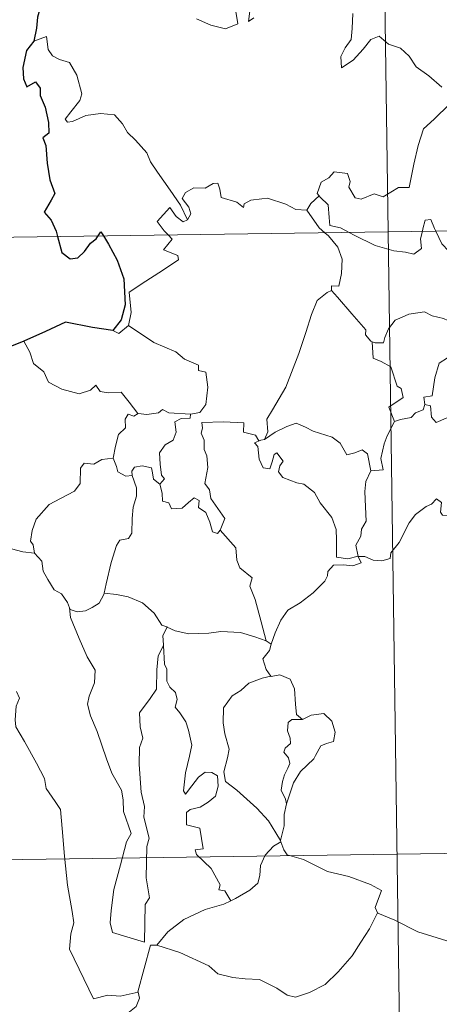
# Model space of a CAD drawing. Units: metres. Extents: x 596563 to 601060, y 4712516 to 4715549.
# Drawn here: x 596893 to 596934, y 4714499 to 4714595 of the extents above; entities that cross this region are included whole.
import ezdxf

# ---------------------------------------------------------------- set-up
doc = ezdxf.new("R2010")
doc.units = ezdxf.units.M
doc.header["$MEASUREMENT"] = 0
doc.layers.add('Level 63', color=7, linetype='Continuous', lineweight=0)

msp = doc.modelspace()

# ---------------------------------------------------------------- linework, layer by layer
at = {"layer": 'Level 63', "linetype": 'Continuous', "lineweight": 0}
for points in [[(596925.17, 4714815.03, -0.74), (596928.6, 4714574.12, -0.74)], [(596910.09, 4714594.74, -0.74), (596911.45, 4714594.1, -0.74), (596912.89, 4714593.76, -0.74), (596914.08, 4714594.23, -0.74), (596913.82, 4714595.82, -0.74)], [(596915.28, 4714595.74, -0.74), (596915.1, 4714594.46, -0.74), (596915.63, 4714594.82, -0.74)], [(596925.19, 4714595.25, -0.74), (596925.12, 4714593.8, -0.74), (596925.02, 4714592.72, -0.74), (596924.46, 4714591.91, -0.74), (596924.04, 4714591.08, -0.74), (596924.09, 4714590, -0.74), (596925.24, 4714590.72, -0.74), (596926.21, 4714591.78, -0.74), (596926.92, 4714592.74, -0.74), (596927.74, 4714593.05, -0.74), (596928.66, 4714592.28, -0.74), (596929.82, 4714591.88, -0.74), (596930.64, 4714591.11, -0.74), (596931.31, 4714590.08, -0.74), (596932.53, 4714589.22, -0.74), (596933.81, 4714588.11, -0.74)], [(596909.22, 4714575.29, -0.74), (596908.52, 4714576.69, -0.74), (596907.53, 4714578.16, -0.74), (596906.29, 4714579.9, -0.74), (596905.64, 4714580.88, -0.74), (596905.26, 4714581.77, -0.74), (596904.18, 4714582.98, -0.74), (596903.39, 4714583.74, -0.74), (596902.93, 4714584.58, -0.74), (596902.14, 4714585.44, -0.74), (596900.78, 4714585.57, -0.74), (596899.38, 4714585.38, -0.74), (596898.1, 4714584.8, -0.74), (596897.59, 4714584.73, -0.74), (596897.36, 4714585.03, -0.74), (596897.92, 4714585.74, -0.74), (596898.81, 4714586.81, -0.74), (596899, 4714587.48, -0.74), (596898.51, 4714589.27, -0.74), (596897.8, 4714590.51, -0.74), (596896.83, 4714590.8, -0.74), (596896.14, 4714591.15, -0.74), (596895.72, 4714591.77, -0.74), (596895.57, 4714593.01, -0.74), (596894.34, 4714592.56, -0.74)], [(596934.54, 4714586.47, -0.74), (596933.05, 4714585.01, -0.74), (596932.02, 4714584.08, -0.74), (596931.52, 4714582.48, -0.74), (596931.11, 4714580.65, -0.74), (596930.63, 4714578.41, -0.74), (596929.62, 4714578.42, -0.74), (596928.14, 4714577.51, -0.74), (596927.27, 4714577.8, -0.74), (596925.99, 4714577.26, -0.74), (596925.42, 4714577.41, -0.74), (596924.8, 4714578.43, -0.74), (596924.95, 4714578.99, -0.74), (596924.67, 4714579.75, -0.74), (596923.39, 4714579.93, -0.74), (596922.88, 4714579.33, -0.74), (596922.12, 4714578.92, -0.74), (596921.75, 4714577.82, -0.74), (596921.93, 4714577.59, -0.74)], [(596840.33, 4714572.86, -0.74), (597369.96, 4714580.42, -0.74)], [(596920.75, 4714576.22, -0.74), (596920.74, 4714576.2, -0.74), (596919.68, 4714576.29, -0.74), (596918.73, 4714576.78, -0.74), (596916.94, 4714577.38, -0.74), (596916.38, 4714577.31, -0.74), (596915.34, 4714577.18, -0.74), (596914.68, 4714576.82, -0.74), (596914.62, 4714576.46, -0.74), (596913.97, 4714576.99, -0.74), (596912.46, 4714577.44, -0.74), (596912.32, 4714578.25, -0.74), (596912.13, 4714578.82, -0.74), (596911.68, 4714578.8, -0.74), (596910.9, 4714578.34, -0.74), (596909.83, 4714578.36, -0.74), (596909.01, 4714577.93, -0.74), (596908.68, 4714577.33, -0.74), (596909.34, 4714576.5, -0.74), (596909.54, 4714575.85, -0.74), (596909.22, 4714575.29, -0.74)], [(596921.93, 4714577.59, -0.74), (596921.13, 4714576.85, -0.74), (596920.75, 4714576.22, -0.74)], [(596921.93, 4714577.59, -0.74), (596922.04, 4714577.46, -0.74), (596922.82, 4714576.73, -0.74), (596922.92, 4714575.5, -0.74), (596922.98, 4714574.72, -0.74), (596924.01, 4714574.51, -0.74), (596924.84, 4714574.06, -0.74)], [(596907.33, 4714573.82, -0.74), (596906.94, 4714574.22, -0.74), (596906.28, 4714575.12, -0.74), (596907.5, 4714576.48, -0.74), (596908.12, 4714575.59, -0.74), (596908.8, 4714575.08, -0.74), (596909.22, 4714575.29, -0.74)], [(596920.75, 4714576.22, -0.74), (596921.95, 4714574.49, -0.74), (596922.49, 4714574.03, -0.74)], [(596931.93, 4714574.17, -0.74), (596931.98, 4714574.39, -0.74), (596932.18, 4714575.24, -0.74), (596932.73, 4714575.32, -0.74), (596933.08, 4714574.45, -0.74), (596933.21, 4714574.18, -0.74)], [(596903.51, 4714565.04, -0.74), (596903.75, 4714566.32, -0.74), (596903.57, 4714568.28, -0.74), (596905.19, 4714569.33, -0.74), (596906.45, 4714570.16, -0.74), (596908.33, 4714571.41, -0.74), (596908.26, 4714571.81, -0.74), (596906.87, 4714572.37, -0.74), (596907.73, 4714573.4, -0.74), (596907.33, 4714573.82, -0.74)], [(596922.49, 4714574.03, -0.74), (596922.84, 4714573.74, -0.74), (596923.76, 4714572.64, -0.74), (596924.16, 4714571.46, -0.74), (596924.11, 4714570.07, -0.74), (596923.84, 4714568.87, -0.74), (596923.14, 4714568.88, -0.74), (596923.14, 4714568.43, -0.74)], [(596924.84, 4714574.06, -0.74), (596925.33, 4714573.8, -0.74), (596927.35, 4714572.78, -0.74), (596929.16, 4714572.28, -0.74), (596930.3, 4714572.16, -0.74), (596931.08, 4714571.96, -0.74), (596931.85, 4714572.49, -0.74), (596931.74, 4714573.45, -0.74), (596931.93, 4714574.17, -0.74)], [(596928.6, 4714574.12, -0.74), (596932.9, 4714272.99, -0.74)], [(596933.21, 4714574.18, -0.74), (596933.81, 4714572.94, -0.74), (596934.49, 4714572.24, -0.74), (596934.98, 4714571.92, -0.74)], [(596916.65, 4714554.03, -0.74), (596916.99, 4714554.76, -0.74), (596916.88, 4714555.98, -0.74), (596917.43, 4714556.88, -0.74), (596918.7, 4714559.07, -0.74), (596919.98, 4714562.33, -0.74), (596920.64, 4714564.37, -0.74), (596921.21, 4714566.12, -0.74), (596921.76, 4714567.48, -0.74), (596922.72, 4714568.25, -0.74), (596923.14, 4714568.43, -0.74)], [(596923.14, 4714568.43, -0.74), (596923.71, 4714567.79, -0.74), (596925.11, 4714566.18, -0.74), (596926.45, 4714564.64, -0.74), (596926.42, 4714564.16, -0.74), (596926.95, 4714563.52, -0.74), (596927.06, 4714563.47, -0.74)], [(596927.06, 4714563.47, -0.74), (596927.34, 4714563.36, -0.74), (596928.16, 4714563.37, -0.74), (596928.3, 4714563.88, -0.74), (596928.65, 4714564.72, -0.74), (596929.29, 4714565.56, -0.74), (596929.98, 4714565.87, -0.74), (596930.61, 4714566.14, -0.74), (596932.14, 4714566.38, -0.74), (596932.87, 4714565.98, -0.74), (596933.96, 4714565.74, -0.74), (596934.81, 4714565.33, -0.74), (596935.63, 4714565.18, -0.74), (596935.73, 4714565.18, -0.74)], [(596901.98, 4714564.57, -0.74), (596902.58, 4714564.28, -0.74), (596903.51, 4714565.04, -0.74)], [(596903.51, 4714565.04, -0.74), (596905.95, 4714563.39, -0.74), (596908.08, 4714562.49, -0.74), (596908.92, 4714561.78, -0.74), (596910.26, 4714561.22, -0.74), (596910.26, 4714560.68, -0.74), (596910.98, 4714560.54, -0.74), (596911.17, 4714559.09, -0.74), (596910.99, 4714557.4, -0.74), (596910.4, 4714556.64, -0.74), (596909.5, 4714556.47, -0.74)], [(596935.73, 4714565.18, -0.74), (596935.62, 4714564.35, -0.74), (596935.4, 4714563.48, -0.74), (596934.98, 4714562.57, -0.74), (596934.36, 4714561.91, -0.74), (596933.55, 4714561.41, -0.74), (596933.12, 4714559.99, -0.74), (596932.86, 4714558.24, -0.74), (596932.05, 4714558.1, -0.74), (596932.17, 4714557.4, -0.74)], [(596893.37, 4714563.53, -0.74), (596893.96, 4714562.48, -0.74), (596894.3, 4714561.36, -0.74), (596895.32, 4714560.56, -0.74), (596895.78, 4714559.55, -0.74), (596897.04, 4714558.89, -0.74), (596898.74, 4714558.43, -0.74), (596899.82, 4714558.78, -0.74), (596900.34, 4714559.26, -0.74), (596900.77, 4714558.67, -0.74), (596901.53, 4714558.52, -0.74), (596902.8, 4714558.61, -0.74), (596903.57, 4714557.62, -0.74), (596904.41, 4714556.54, -0.74), (596904.44, 4714556.54, -0.74)], [(596929.23, 4714555.76, -0.74), (596928.69, 4714557.13, -0.74), (596930.06, 4714558.08, -0.74), (596929.86, 4714558.95, -0.74), (596929.48, 4714559.17, -0.74), (596928.88, 4714561.04, -0.74), (596927.95, 4714561.56, -0.74), (596927.15, 4714561.87, -0.74), (596927.06, 4714563.47, -0.74)], [(596932.17, 4714557.4, -0.74), (596931.99, 4714556.87, -0.74), (596931.26, 4714556.59, -0.74), (596930.83, 4714556.13, -0.74), (596929.81, 4714555.94, -0.74), (596929.23, 4714555.76, -0.74)], [(596932.17, 4714557.4, -0.74), (596932.72, 4714557.26, -0.74), (596932.79, 4714556.19, -0.74), (596933.24, 4714555.65, -0.74), (596934.21, 4714556.07, -0.74), (596934.91, 4714556.2, -0.74), (596935.51, 4714556.15, -0.74), (596935.83, 4714556.74, -0.74), (596936.47, 4714556.94, -0.74), (596937.59, 4714557.39, -0.74), (596937.85, 4714557.77, -0.74), (596938.71, 4714558.07, -0.74)], [(596902.02, 4714552.21, -0.74), (596902.23, 4714553.37, -0.74), (596902.53, 4714554.49, -0.74), (596903.2, 4714555.14, -0.74), (596903.19, 4714555.98, -0.74), (596903.47, 4714556.48, -0.74), (596904.03, 4714556.28, -0.74), (596904.44, 4714556.54, -0.74)], [(596904.44, 4714556.54, -0.74), (596905.27, 4714556.44, -0.74), (596906.4, 4714556.59, -0.74), (596906.79, 4714556.92, -0.74), (596907.4, 4714556.58, -0.74), (596909.5, 4714556.47, -0.74)], [(596909.5, 4714556.47, -0.74), (596909.45, 4714556.09, -0.74), (596908.6, 4714556.05, -0.74), (596907.97, 4714555.74, -0.74), (596908.12, 4714554.71, -0.74), (596907.82, 4714553.94, -0.74), (596907.06, 4714553.49, -0.74), (596906.51, 4714552.71, -0.74), (596906.55, 4714551.64, -0.74), (596906.68, 4714550.56, -0.74), (596906.97, 4714550.21, -0.74), (596906.53, 4714549.69, -0.74)], [(596912.38, 4714545.25, -0.74), (596912.83, 4714546.36, -0.74), (596912.38, 4714547.02, -0.74), (596911.47, 4714548.32, -0.74), (596911.35, 4714549.15, -0.74), (596910.88, 4714549.74, -0.74), (596911.16, 4714551.32, -0.74), (596911.08, 4714552.44, -0.74), (596910.83, 4714553.04, -0.74), (596910.82, 4714553.96, -0.74), (596910.53, 4714554.62, -0.74), (596910.67, 4714555.12, -0.74), (596910.6, 4714555.67, -0.74), (596912.69, 4714555.72, -0.74), (596914.64, 4714555.62, -0.74), (596914.61, 4714554.73, -0.74), (596915.78, 4714554.44, -0.74), (596916.11, 4714553.9, -0.74), (596916.29, 4714553.94, -0.74)], [(596916.65, 4714554.03, -0.74), (596917.67, 4714554.71, -0.74), (596918.81, 4714555.28, -0.74), (596919.7, 4714555.61, -0.74), (596920.63, 4714555.2, -0.74), (596921.36, 4714554.82, -0.74), (596923.19, 4714554.23, -0.74), (596923.96, 4714553.67, -0.74), (596924.6, 4714552.53, -0.74), (596925.39, 4714552.73, -0.74), (596926.1, 4714553.02, -0.74), (596926.6, 4714552.64, -0.74), (596926.94, 4714550.99, -0.74)], [(596926.94, 4714550.99, -0.74), (596928.12, 4714551.09, -0.74), (596927.89, 4714552.16, -0.74), (596928.21, 4714553.59, -0.74), (596928.53, 4714554.36, -0.74), (596929.23, 4714555.76, -0.74)], [(596925.72, 4714542.7, -0.74), (596925.71, 4714542.72, -0.74), (596924.7, 4714542.47, -0.74), (596923.63, 4714542.62, -0.74), (596923.62, 4714544.3, -0.74), (596923.58, 4714545.31, -0.74), (596923.16, 4714546.46, -0.74), (596922.05, 4714547.88, -0.74), (596921.5, 4714548.89, -0.74), (596920.46, 4714549.7, -0.74), (596919.77, 4714549.83, -0.74), (596918.42, 4714550.35, -0.74), (596918.01, 4714550.9, -0.74), (596918.12, 4714551.46, -0.74), (596918.45, 4714551.92, -0.74), (596917.84, 4714552.73, -0.74), (596917.58, 4714552.57, -0.74), (596917.39, 4714551.85, -0.74), (596917.16, 4714551.17, -0.74), (596916.52, 4714551.28, -0.74), (596916.13, 4714552.1, -0.74), (596916.08, 4714552.74, -0.74), (596916.02, 4714553.33, -0.74), (596915.7, 4714553.69, -0.74), (596916.29, 4714553.94, -0.74)], [(596916.29, 4714553.94, -0.74), (596916.65, 4714554.03, -0.74)], [(596894.4, 4714543.01, -0.74), (596894.29, 4714543.82, -0.74), (596894.03, 4714544.17, -0.74), (596894.2, 4714545.21, -0.74), (596894.57, 4714546.3, -0.74), (596895.84, 4714547.73, -0.74), (596896.94, 4714548.32, -0.74), (596898.29, 4714549.02, -0.74), (596898.82, 4714549.76, -0.74), (596898.87, 4714551.23, -0.74), (596899.2, 4714551.73, -0.74), (596900.16, 4714551.64, -0.74), (596900.93, 4714552.08, -0.74), (596902.02, 4714552.21, -0.74)], [(596902.02, 4714552.21, -0.74), (596902.34, 4714551.4, -0.74), (596902.48, 4714550.87, -0.74), (596903.23, 4714550.45, -0.74), (596903.87, 4714550.53, -0.74)], [(596903.87, 4714550.53, -0.74), (596903.82, 4714550.95, -0.74), (596904.08, 4714551.34, -0.74), (596904.83, 4714551.48, -0.74), (596905.74, 4714551.26, -0.74), (596905.82, 4714550.8, -0.74), (596905.93, 4714550.18, -0.74), (596906.53, 4714549.69, -0.74)], [(596901.15, 4714539.14, -0.74), (596901.35, 4714540.05, -0.74), (596901.84, 4714542.12, -0.74), (596902.35, 4714543.75, -0.74), (596902.67, 4714544.28, -0.74), (596903.51, 4714544.44, -0.74), (596903.81, 4714544.94, -0.74), (596903.86, 4714546.37, -0.74), (596903.94, 4714547.48, -0.74), (596904.26, 4714548.54, -0.74), (596904.29, 4714549.35, -0.74), (596903.87, 4714550.53, -0.74)], [(596926.94, 4714550.99, -0.74), (596926.45, 4714549.95, -0.74), (596926.34, 4714548.97, -0.74), (596926.41, 4714547.49, -0.74), (596926.5, 4714546.1, -0.74), (596926.02, 4714545.32, -0.74), (596925.98, 4714544.66, -0.74), (596925.47, 4714543.8, -0.74), (596925.72, 4714542.7, -0.74)], [(596906.53, 4714549.69, -0.74), (596906.75, 4714548.81, -0.74), (596906.8, 4714548.06, -0.74), (596907.4, 4714547.88, -0.74), (596907.65, 4714547.32, -0.74), (596908.68, 4714547.36, -0.74), (596909.3, 4714547.91, -0.74), (596909.84, 4714548.36, -0.74), (596910.32, 4714548.12, -0.74), (596910.27, 4714547.42, -0.74), (596910.99, 4714546.95, -0.74), (596911.36, 4714546, -0.74), (596911.63, 4714545.09, -0.74), (596912.12, 4714544.91, -0.74), (596912.37, 4714545.24, -0.74), (596912.38, 4714545.25, -0.74)], [(596925.72, 4714542.7, -0.74), (596926.34, 4714542.68, -0.74), (596927.16, 4714542.33, -0.74), (596927.99, 4714542.27, -0.74), (596928.8, 4714542.49, -0.74), (596928.87, 4714543.06, -0.74), (596929.67, 4714544.06, -0.74), (596930.64, 4714545.96, -0.74), (596931.24, 4714546.76, -0.74), (596932.28, 4714547.52, -0.74), (596932.8, 4714547.77, -0.74), (596933.29, 4714548.28, -0.74), (596933.78, 4714547.91, -0.74), (596933.68, 4714546.98, -0.74), (596933.88, 4714546.7, -0.74), (596935.03, 4714546.67, -0.74), (596936.93, 4714546.67, -0.74), (596936.96, 4714546.67, -0.74)], [(596916.82, 4714534.54, -0.74), (596916.34, 4714536.38, -0.74), (596915.75, 4714538.54, -0.74), (596915.25, 4714539.83, -0.74), (596915.45, 4714540.64, -0.74), (596914.27, 4714541.58, -0.74), (596913.97, 4714542.35, -0.74), (596913.87, 4714543.53, -0.74), (596912.38, 4714545.25, -0.74)], [(596892.19, 4714543.43, -0.74), (596893.27, 4714543.14, -0.74), (596894.4, 4714543.01, -0.74)], [(596894.4, 4714543.01, -0.74), (596895.11, 4714542.24, -0.74), (596895.25, 4714541.27, -0.74), (596895.69, 4714540.46, -0.74), (596896.3, 4714539.47, -0.74), (596897.01, 4714539.09, -0.74), (596897.6, 4714538.24, -0.74), (596897.81, 4714537.71, -0.74)], [(596917.3, 4714534.22, -0.74), (596917.69, 4714535.31, -0.74), (596918.23, 4714536.54, -0.74), (596918.92, 4714537.49, -0.74), (596920.11, 4714538.22, -0.74), (596921.35, 4714539.16, -0.74), (596922.49, 4714540.3, -0.74), (596922.76, 4714540.82, -0.74), (596922.79, 4714541.24, -0.74), (596923.31, 4714541.84, -0.74), (596924.26, 4714541.87, -0.74), (596925.21, 4714541.8, -0.74), (596926, 4714542.09, -0.74), (596925.72, 4714542.7, -0.74)], [(596897.81, 4714537.71, -0.74), (596897.87, 4714537.56, -0.74), (596898.55, 4714537.32, -0.74), (596899.35, 4714537.42, -0.74), (596900, 4714537.75, -0.74), (596900.68, 4714538.18, -0.74), (596901.12, 4714539, -0.74), (596901.15, 4714539.14, -0.74)], [(596901.15, 4714539.14, -0.74), (596902.33, 4714539.02, -0.74), (596903.46, 4714538.8, -0.74), (596904.84, 4714538.2, -0.74), (596905.97, 4714537.21, -0.74), (596906.71, 4714536.05, -0.74), (596907.2, 4714535.87, -0.74), (596907.23, 4714535.85, -0.74)], [(596897.81, 4714537.71, -0.74), (596897.88, 4714536.79, -0.74), (596898.74, 4714534.77, -0.74), (596899.51, 4714532.97, -0.74), (596900.27, 4714531.69, -0.74), (596900.2, 4714530.46, -0.74), (596899.7, 4714529.18, -0.74), (596899.54, 4714528.4, -0.74), (596899.84, 4714527.26, -0.74), (596900.46, 4714525.74, -0.74), (596901.36, 4714523.1, -0.74), (596901.89, 4714521.71, -0.74), (596902.82, 4714520.07, -0.74), (596902.99, 4714519.14, -0.74), (596903.02, 4714518.02, -0.74), (596903.75, 4714515.89, -0.74), (596903.3, 4714515.08, -0.74), (596902.74, 4714512.85, -0.74), (596902.09, 4714510.45, -0.74), (596901.83, 4714508.44, -0.74), (596901.73, 4714507.25, -0.74), (596901.96, 4714506.29, -0.74)], [(596907.23, 4714535.85, -0.74), (596906.81, 4714535.03, -0.74), (596906.88, 4714534.1, -0.74), (596906.88, 4714534.07, -0.74)], [(596907.23, 4714535.85, -0.74), (596908, 4714535.5, -0.74), (596909.34, 4714535.19, -0.74), (596911.27, 4714535.27, -0.74), (596912.43, 4714535.43, -0.74), (596914.34, 4714535.32, -0.74), (596915.73, 4714534.93, -0.74), (596916.82, 4714534.54, -0.74)], [(596916.82, 4714534.54, -0.74), (596917.3, 4714534.22, -0.74)], [(596901.96, 4714506.29, -0.74), (596905.06, 4714505.36, -0.74), (596905.11, 4714509, -0.74), (596905.54, 4714509.65, -0.74), (596905.22, 4714511.59, -0.74), (596905.27, 4714514.63, -0.74), (596905.49, 4714515.44, -0.74), (596904.97, 4714517.46, -0.74), (596905.04, 4714518.51, -0.74), (596904.74, 4714519.89, -0.74), (596904.52, 4714522.55, -0.74), (596904.56, 4714524.2, -0.74), (596904.89, 4714525.12, -0.74), (596904.63, 4714526.2, -0.74), (596904.56, 4714527.56, -0.74), (596905.61, 4714528.96, -0.74), (596906.2, 4714529.86, -0.74), (596906.23, 4714531.71, -0.74), (596906.38, 4714533.09, -0.74), (596906.88, 4714534.07, -0.74)], [(596906.88, 4714534.07, -0.74), (596906.99, 4714532.28, -0.74), (596907.21, 4714531.78, -0.74), (596907.2, 4714530.61, -0.74), (596907.51, 4714530.04, -0.74), (596908.05, 4714529.54, -0.74), (596908.22, 4714528.85, -0.74), (596908.01, 4714528.1, -0.74), (596908.47, 4714527.57, -0.74), (596909.03, 4714526.68, -0.74), (596909.29, 4714525.89, -0.74), (596909.61, 4714524.44, -0.74), (596909.41, 4714523.38, -0.74), (596909, 4714521.75, -0.74), (596908.82, 4714520.02, -0.74), (596909, 4714519.68, -0.74), (596909.63, 4714520.5, -0.74), (596910.27, 4714521.34, -0.74), (596910.92, 4714521.81, -0.74), (596911.56, 4714521.78, -0.74), (596912.1, 4714521.47, -0.74), (596912.17, 4714520.45, -0.74), (596911.9, 4714519.48, -0.74), (596911.19, 4714518.9, -0.74), (596910.42, 4714518.44, -0.74), (596909.45, 4714518.21, -0.74), (596909.11, 4714517.9, -0.74), (596909.1, 4714516.72, -0.74), (596910.39, 4714516.4, -0.74), (596910.71, 4714514.41, -0.74), (596909.94, 4714514.31, -0.74), (596910.07, 4714513.84, -0.74), (596911.48, 4714512.51, -0.74), (596912.36, 4714510.9, -0.74), (596912.23, 4714510.43, -0.74), (596912.82, 4714510.32, -0.74), (596913.4, 4714509.38, -0.74)], [(596917.3, 4714534.22, -0.74), (596917.13, 4714533.59, -0.74), (596916.49, 4714532.8, -0.74), (596916.8, 4714531.74, -0.74), (596917.27, 4714531.12, -0.74)], [(596917.27, 4714531.12, -0.74), (596916.44, 4714530.92, -0.74), (596915.15, 4714530.42, -0.74), (596914.37, 4714529.72, -0.74), (596913.52, 4714529.21, -0.74), (596912.69, 4714528.06, -0.74), (596912.65, 4714526.6, -0.74), (596912.81, 4714525.52, -0.74), (596913.22, 4714524.04, -0.74), (596913.06, 4714523.21, -0.74), (596912.72, 4714521.86, -0.74), (596912.87, 4714520.92, -0.74), (596913.98, 4714520.08, -0.74), (596915.91, 4714518.33, -0.74), (596917.04, 4714517.11, -0.74), (596917.75, 4714515.95, -0.74), (596918.19, 4714515.2, -0.74)], [(596917.27, 4714531.12, -0.74), (596917.29, 4714531.08, -0.74), (596918.14, 4714531.24, -0.74), (596919.15, 4714530.81, -0.74), (596919.54, 4714529.89, -0.74), (596919.66, 4714528.4, -0.74), (596919.74, 4714527.4, -0.74), (596920.34, 4714526.93, -0.74)], [(596892.68, 4714529.63, -0.74), (596892.96, 4714528.97, -0.74), (596892.64, 4714528.2, -0.74), (596892.54, 4714526.88, -0.74), (596892.61, 4714526.22, -0.74), (596893.43, 4714524.77, -0.74), (596894.6, 4714522.68, -0.74), (596895.37, 4714521.21, -0.74), (596895.54, 4714520.25, -0.74), (596896.41, 4714518.99, -0.74), (596896.93, 4714518.19, -0.74), (596897.1, 4714516.36, -0.74), (596897.32, 4714513.68, -0.74), (596897.61, 4714510.89, -0.74), (596898.06, 4714508.32, -0.74), (596898.2, 4714507.22, -0.74), (596897.91, 4714506.16, -0.74), (596897.79, 4714504.69, -0.74), (596900.1, 4714499.87, -0.74), (596901.49, 4714500.22, -0.74), (596902.71, 4714500.14, -0.74), (596904.42, 4714500.51, -0.74)], [(596920.34, 4714526.93, -0.74), (596919.31, 4714526.91, -0.74), (596918.95, 4714526.63, -0.74), (596918.89, 4714525.83, -0.74), (596919.14, 4714525.1, -0.74), (596919.16, 4714524.6, -0.74), (596918.66, 4714524.14, -0.74), (596918.52, 4714523.74, -0.74), (596918.96, 4714523.22, -0.74), (596919.1, 4714522.66, -0.74), (596918.91, 4714522.21, -0.74), (596918.58, 4714521.57, -0.74), (596918.4, 4714520.91, -0.74), (596918.27, 4714520.08, -0.74), (596918.67, 4714519.19, -0.74), (596918.79, 4714518.76, -0.74)], [(596920.34, 4714526.93, -0.74), (596921.16, 4714527.33, -0.74), (596922.39, 4714527.5, -0.74), (596923.17, 4714526.75, -0.74), (596923.5, 4714525.7, -0.74), (596923.32, 4714524.79, -0.74), (596922.66, 4714524.6, -0.74), (596922.1, 4714524.38, -0.74), (596921.57, 4714523.43, -0.74), (596921.41, 4714523.1, -0.74), (596920.13, 4714521.88, -0.74), (596919.47, 4714520.77, -0.74), (596918.8, 4714518.84, -0.74), (596918.79, 4714518.76, -0.74)], [(596841.19, 4714512.63, -0.74), (597282.55, 4714518.93, -0.74)], [(596918.79, 4714518.76, -0.74), (596918.57, 4714517.71, -0.74), (596918.54, 4714516.63, -0.74), (596918.19, 4714515.2, -0.74), (596918.23, 4714515.09, -0.74)], [(596918.23, 4714515.09, -0.74), (596917.52, 4714514.66, -0.74), (596916.72, 4714513.8, -0.74), (596916.28, 4714512.78, -0.74), (596916.2, 4714511.81, -0.74), (596916, 4714511.08, -0.74), (596915.23, 4714510.39, -0.74), (596913.84, 4714509.58, -0.74), (596913.4, 4714509.38, -0.74)], [(596918.23, 4714515.09, -0.74), (596918.51, 4714514.31, -0.74), (596918.86, 4714513.82, -0.74), (596920.44, 4714513.36, -0.74), (596922.73, 4714512.19, -0.74), (596924.81, 4714511.71, -0.74), (596926.9, 4714510.94, -0.74), (596927.96, 4714510.37, -0.74), (596927.37, 4714508.71, -0.74), (596927.58, 4714508.2, -0.74)], [(596913.4, 4714509.38, -0.74), (596912.72, 4714509.05, -0.74), (596910.92, 4714508.54, -0.74), (596908.86, 4714507.56, -0.74), (596907.32, 4714506.37, -0.74), (596906.24, 4714505.07, -0.74)], [(596906.24, 4714505.07, -0.74), (596908.47, 4714504.36, -0.74), (596911.27, 4714503.08, -0.74), (596912.14, 4714502.31, -0.74), (596913.58, 4714501.93, -0.74), (596914.79, 4714501.8, -0.74), (596916.17, 4714501.76, -0.74), (596917.86, 4714500.92, -0.74), (596918.85, 4714500.24, -0.74), (596919.65, 4714500.05, -0.74), (596921, 4714500.5, -0.74), (596922.52, 4714501.28, -0.74), (596923.77, 4714502.5, -0.74), (596925.14, 4714504.04, -0.74), (596925.97, 4714505.35, -0.74), (596926.8, 4714506.64, -0.74), (596927.58, 4714508.2, -0.74)], [(596927.58, 4714508.2, -0.74), (596927.6, 4714508.17, -0.74), (596929.26, 4714507.49, -0.74), (596931.48, 4714506.38, -0.74), (596934.29, 4714505.5, -0.74), (596935.66, 4714505.96, -0.74), (596936.83, 4714506.19, -0.74)], [(596904.42, 4714500.51, -0.74), (596904.41, 4714500.57, -0.74), (596905.64, 4714505.08, -0.74), (596906.24, 4714505.07, -0.74)], [(596903.28, 4714498.36, -0.74), (596904.24, 4714499.15, -0.74), (596904.57, 4714499.93, -0.74), (596904.42, 4714500.51, -0.74)]]:
    msp.add_polyline3d(points, dxfattribs=at)
at = {"layer": 'Level 63', "linetype": 'Continuous', "lineweight": 30}
for points in [[(596906.31, 4714597.86, -0.74), (596905.42, 4714597.4, -0.74), (596904.38, 4714597.16, -0.74), (596903.09, 4714596.66, -0.74), (596901.73, 4714596.69, -0.74), (596900.32, 4714596.07, -0.74), (596899.13, 4714595.57, -0.74), (596897.79, 4714595.66, -0.74), (596896.99, 4714595.99, -0.74), (596896.32, 4714595.5, -0.74), (596895.95, 4714595.68, -0.74), (596895.1, 4714596.24, -0.74), (596894.69, 4714594.88, -0.74), (596894.61, 4714593.84, -0.74), (596894.34, 4714592.56, -0.74)], [(596894.34, 4714592.56, -0.74), (596893.64, 4714591.65, -0.74), (596893.28, 4714590.03, -0.74), (596893.34, 4714588.93, -0.74), (596893.67, 4714588.15, -0.74), (596894.5, 4714588.63, -0.74), (596894.95, 4714588.03, -0.74), (596894.97, 4714587.31, -0.74), (596895.45, 4714586.17, -0.74), (596895.77, 4714584.68, -0.74), (596895.8, 4714583.65, -0.74), (596895.21, 4714583.22, -0.74), (596895.51, 4714582.48, -0.74), (596895.65, 4714580.75, -0.74), (596895.88, 4714579.13, -0.74), (596896.37, 4714577.82, -0.74), (596896.03, 4714577.18, -0.74), (596895.33, 4714576.01, -0.74), (596896.03, 4714575.24, -0.74), (596896.51, 4714574.17, -0.74), (596896.65, 4714573.66, -0.74)], [(596896.65, 4714573.66, -0.74), (596897.06, 4714572.12, -0.74), (596897.86, 4714571.49, -0.74), (596898.61, 4714571.61, -0.74), (596899.24, 4714572.22, -0.74), (596899.81, 4714573.03, -0.74), (596900.38, 4714573.43, -0.74), (596900.57, 4714573.72, -0.74)], [(596900.57, 4714573.72, -0.74), (596900.84, 4714574.12, -0.74), (596901.09, 4714573.73, -0.74)], [(596901.09, 4714573.73, -0.74), (596901.58, 4714572.92, -0.74), (596902.41, 4714571.37, -0.74), (596903.05, 4714569.56, -0.74), (596903.19, 4714567.05, -0.74), (596902.78, 4714565.6, -0.74), (596901.98, 4714564.57, -0.74)], [(596901.98, 4714564.57, -0.74), (596900.01, 4714564.86, -0.74), (596897.42, 4714565.37, -0.74), (596895.46, 4714564.48, -0.74), (596893.37, 4714563.53, -0.74)], [(596893.37, 4714563.53, -0.74), (596892.01, 4714562.99, -0.74), (596891.26, 4714562.93, -0.74), (596890.62, 4714562.16, -0.74), (596889.85, 4714561.02, -0.74), (596889.24, 4714559.92, -0.74), (596888.53, 4714559.11, -0.74), (596887.81, 4714558.71, -0.74), (596887.15, 4714558.63, -0.74)]]:
    msp.add_polyline3d(points, dxfattribs=at)

doc.saveas('drawing.dxf')
